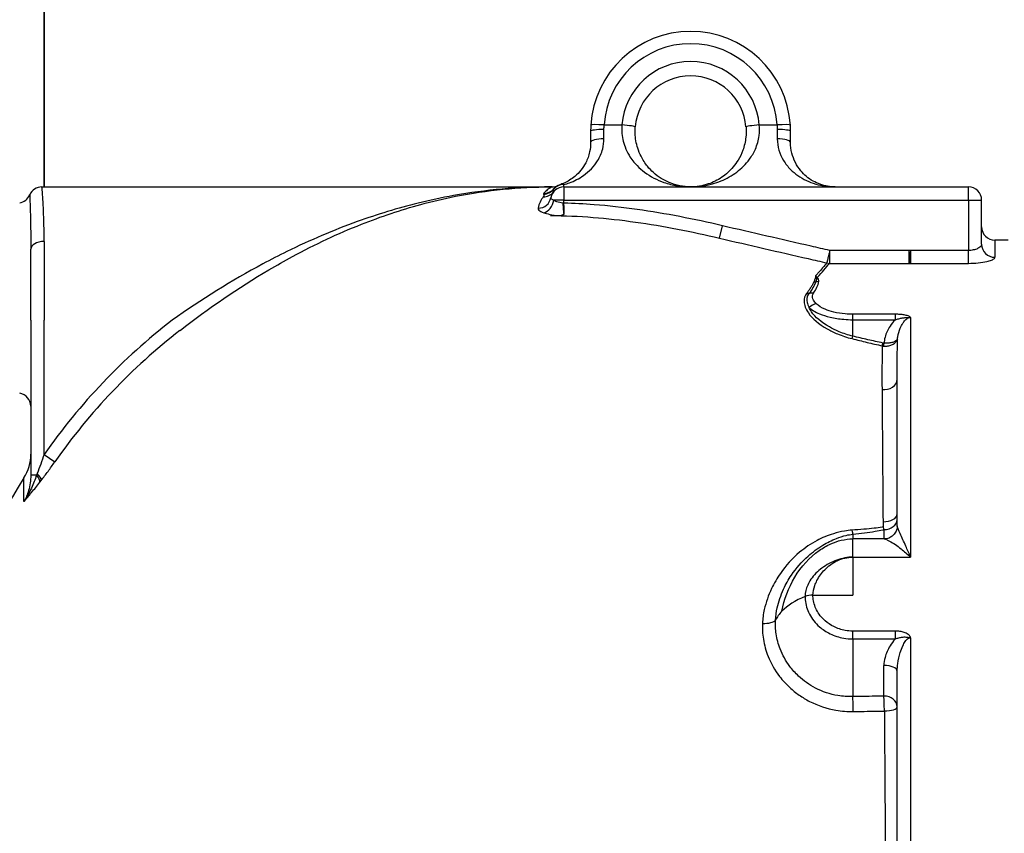
# Model space of a CAD drawing. Extents: x 216 to 4908, y 84 to 3384.
# Drawn here: x 2009 to 2231, y 708 to 891 of the extents above; entities that cross this region are included whole.
import ezdxf

# ---------------------------------------------------------------- set-up
doc = ezdxf.new("R2010")
doc.units = 0
doc.header["$LTSCALE"] = 48
doc.header["$MEASUREMENT"] = 0
doc.layers.get('0').update_dxf_attribs({"linetype": 'CONTINUOUS'})

msp = doc.modelspace()

# ---------------------------------------------------------------- linework, layer by layer
for p, q in [((2014.49, 853.11), (2014.49, 921.36)), ((2014.49, 921.36), (2014.49, 853.11)), ((2140.53, 867.05), (2144.54, 867.05)), ((2175.45, 867.05), (2179.46, 867.05)), ((2137.49, 865.61), (2137.49, 863.11)), ((2140.49, 863.95), (2140.49, 866.03)), ((2179.49, 866.03), (2179.49, 863.95)), ((2182.49, 863.11), (2182.49, 865.61)), ((2131.48, 853.11), (2131.48, 853.64)), ((2014, 853.11), (2128.49, 853.11)), ((2131.48, 853.11), (2131.48, 850.11)), ((2131.48, 853.11), (2222.5, 853.11)), ((2222.5, 850.11), (2222.5, 853.11)), ((2131.48, 850.11), (2129.19, 850.11)), ((2131.48, 849.45), (2131.24, 849.45)), ((2131.48, 849.45), (2131.48, 850.11)), ((2131.48, 850.11), (2222.5, 850.11)), ((2222.5, 850.11), (2222.5, 838.8)), ((2222.5, 850.11), (2225.49, 850.11)), ((2225.49, 850.12), (2225.49, 850.11)), ((2225.49, 840.19), (2225.49, 850.11)), ((2166.49, 841.57), (2167.15, 844.36)), ((2014.49, 840.85), (2014.49, 823.11)), ((2231.49, 841.11), (2228.48, 841.11)), ((2228.48, 841.11), (2228.48, 837.27)), ((2011.49, 823.11), (2011.49, 839.07)), ((2191.31, 835.9), (2191.31, 838.8)), ((2209.19, 838.8), (2191.31, 838.8)), ((2209.19, 835.9), (2209.19, 838.8)), ((2209.49, 838.8), (2209.49, 835.9)), ((2222.5, 838.8), (2209.49, 838.8)), ((2222.5, 835.9), (2222.5, 838.8)), ((2191.31, 835.9), (2209.19, 835.9)), ((2209.49, 835.9), (2222.5, 835.9)), ((2206.1, 824.44), (2196.49, 824.44)), ((2196.49, 823.22), (2196.49, 824.44)), ((2206.1, 823.22), (2206.1, 824.44)), ((2011.49, 823.11), (2011.49, 788.23)), ((2014.49, 792.89), (2014.49, 823.11)), ((2196.49, 823.22), (2206.1, 823.22)), ((2196.49, 819.5), (2196.49, 823.22)), ((2209.49, 823.71), (2209.49, 769.79)), ((2206.49, 776.83), (2206.49, 809.85)), ((2014.49, 792.89), (2016.89, 791.21)), ((2009.96, 782.31), (2009.96, 787.61)), ((2012.78, 788.23), (2011.49, 788.23)), ((2203.49, 775.99), (2203.49, 773.89)), ((2196.49, 774.95), (2196.49, 773.89)), ((2203.58, 773.89), (2196.49, 773.89)), ((2196.49, 769.79), (2196.49, 773.89)), ((2196.49, 769.79), (2209.49, 769.79)), ((2196.49, 769.79), (2196.49, 761.24)), ((2209.49, 769.79), (2209.49, 769.79)), ((2187.53, 761.24), (2196.49, 761.24)), ((2206.09, 753.15), (2196.49, 753.15)), ((2196.49, 751.39), (2196.49, 753.15)), ((2196.49, 751.39), (2206.09, 751.39)), ((2196.49, 751.39), (2196.49, 738.39)), ((2206.09, 751.39), (2206.09, 753.15)), ((2209.49, 751.66), (2209.49, 671.38)), ((2203.49, 738.52), (2203.49, 745.41)), ((2206.49, 678.12), (2206.49, 744.12))]:
    msp.add_line(p, q)
for centre, radius, start, end in [((2159.99, 865.61), 22.5, 3.5798, 176.4202), ((2159.99, 865.83), 19.5, 3.5798, 176.4202), ((2159.99, 865.83), 15.5, 4.5053, 175.4947), ((2159.99, 865.61), 12.5, 4.5053, 175.4947), ((2128.82, 856.07), 2.96, 269.8683, 296.5689), ((2131.48, 850.75), 2.99, 107.8881, 140.322), ((2008.49, 852.49), 3, 279.5941, 336.6236), ((2014, 850.11), 3, 90, 156.6236), ((2128.49, 713.11), 140, 89.8683, 90), ((2131.48, 850.12), 2.99, 90, 169.8436), ((2222.5, 850.12), 2.99, 0, 90), ((2228.48, 844.1), 2.99, 180, 270), ((2128.49, 713.11), 139.14, 127.7612, 145.0165), ((2128.49, 713.11), 136.22, 127.7612, 145.0165), ((2008.49, 803.73), 3, 0, 80.4059), ((2001.49, 792.93), 10, 327.8509, 0), ((2128.49, 713.11), 140, 147.8509, 180)]:
    msp.add_arc(centre, radius, start, end)
for centre, major_axis, ratio, start_param, end_param in [((2140.53, 866.83), (-2.99, 0.19), 0.071109, 4.716838, 6.283185), ((2144.54, 866.83), (2.99, -0.24), 0.071028, 0, 1.576393), ((2175.45, 866.83), (-2.99, -0.24), 0.071028, 4.706792, 6.283185), ((2179.46, 866.83), (2.99, 0.19), 0.071109, 0, 1.566348), ((2140.49, 865.61), (-3, 0), 0.138889, 4.712389, 6.283185), ((2179.49, 865.61), (3, 0), 0.138889, 0, 1.570796), ((2140.49, 863.11), (-3, 0), 0.277778, 4.712389, 6.283185), ((2179.49, 863.11), (3, 0), 0.277778, 0, 1.570796), ((2131.48, 850.75), (2.99, 0), 0.965141, 1.570796, 2.452833), ((2126.79, 853.78), (2.34, -1.82), 0.974224, 5.372893, 6.283185), ((2126.89, 854.4), (2.52, 1.55), 0.984276, 4.179313, 5.055335), ((2126.91, 854.55), (2.28, -1.89), 0.981984, 5.407183, 6.283185), ((2125.63, 851.17), (2.91, -0.52), 0.964627, 4.903582, 6.283185), ((2126.91, 850.11), (0.97, 2.8), 0.750268, 3.588145, 4.966551), ((2014.49, 839.07), (-3, 0), 0.591057, 4.712389, 6.283185), ((2228.48, 840.19), (-2.99, 0), 0.977893, 0, 1.570796), ((2191.28, 838.79), (-2.3, 1.89), 0.951264, 2.015305, 2.234605), ((2187.93, 832.65), (-0.915, 0.403), 0.925595, 1.752268, 2.186956), ((2188.82, 828.96), (2.98, -0.25), 0.946081, 1.649988, 1.876533), ((2188.48, 829.85), (-1.29, -2.7), 0.801568, 3.681201, 3.746387), ((2186.3, 830.01), (0.799, -0.601), 0.892215, 5.099028, 5.66311), ((2187.65, 826.41), (2.47, -1.68), 0.904092, 2.123294, 2.480345), ((2188.28, 824.05), (-2.06, -2.16), 0.847187, 3.986312, 4.620855), ((2196.49, 819.79), (0.242, 0.97), 0.072687, 3.682328, 4.42895), ((2203.29, 818.17), (0.223, 0.975), 0.04621, 3.679796, 4.513362), ((2203.52, 818.13), (0.072, 0.997), 0.014828, 3.685586, 4.510515), ((2203.49, 809.85), (3, 0), 0.789154, 4.569877, 6.283185), ((2011.07, 788.23), (2.36, -1.86), 0.394676, 0.24547, 1.106687), ((2011.4, 788.64), (2.37, -1.83), 0.346072, 0.241893, 1.149816), ((2203.49, 779.53), (3, 0), 0.592221, 4.648292, 6.283185), ((2203.49, 778.28), (3, 0), 0.762396, 4.712389, 6.283185), ((2196.49, 777.55), (-0.21, 2.99), 0.122212, 2.164437, 2.614807), ((2203.49, 778.28), (-0.49, 2.96), 0.187321, 2.171768, 2.422407), ((2196.49, 753.11), (-18, 0), 0.54098, 5.352409, 5.802861), ((2187.53, 759.63), (-2.99, 0), 0.54098, 4.712389, 5.352409), ((2196.49, 753.11), (-18, 0), 0.54098, 5.802861, 6.022991), ((2176.2, 756.04), (3, -0.15), 0.384614, 4.718267, 6.046582), ((2203.49, 744.12), (3, 0), 0.428133, 0, 1.570796), ((2196.49, 735.93), (0.06, -3), 0.030573, 1.269601, 2.528747), ((2203.49, 736.09), (0.07, -3), 0.031444, 1.254317, 2.516058), ((2203.49, 736.09), (3, 0), 0.810859, 0, 1.570796), ((2203.49, 736.09), (3, 0), 0.310676, 4.749339, 6.283185)]:
    msp.add_ellipse(centre, major_axis=major_axis, ratio=ratio, start_param=start_param, end_param=end_param)
for points, knots in [([(2137.54, 867.02), (2137.52, 866.78), (2137.51, 866.55), (2137.5, 866.08), (2137.49, 865.85), (2137.49, 865.61)], [0, 0, 0, 0, 0.0612464, 0.0612464, 0.1224929, 0.1224929, 0.1224929, 0.1224929]), ([(2140.49, 866.03), (2140.49, 866.2), (2140.5, 866.37), (2140.51, 866.71), (2140.52, 866.88), (2140.53, 867.05)], [-0.1224929, -0.1224929, -0.1224929, -0.1224929, -0.0612464, -0.0612464, 0, 0, 0, 0]), ([(2144.54, 867.05), (2144.5, 866.57), (2144.48, 866.09), (2144.55, 864.39), (2144.81, 863.19), (2145.48, 861.44), (2145.79, 860.82), (2146.67, 859.36), (2147.29, 858.58), (2148.48, 857.35), (2149.05, 856.86), (2149.64, 856.42), (2150.99, 855.41), (2152.46, 854.66), (2154.96, 853.78), (2155.95, 853.53), (2157.97, 853.2), (2158.98, 853.11), (2159.99, 853.11)], [-3.180375, -3.180375, -3.180375, -3.180375, -3.007936, -3.007936, -2.56073, -2.56073, -2.291317, -2.291317, -1.897804, -1.897804, -1.589007, -1.589007, -1.589007, -0.886696, -0.886696, -0.443345, -0.443345, 0.002362, 0.002362, 0.002362, 0.002362]), ([(2159.99, 853.11), (2159.18, 853.11), (2158.36, 853.19), (2156.74, 853.52), (2155.93, 853.76), (2153.92, 854.61), (2152.73, 855.34), (2151.64, 856.31), (2151.17, 856.74), (2150.71, 857.22), (2149.75, 858.4), (2149.25, 859.16), (2148.54, 860.57), (2148.29, 861.17), (2147.75, 862.87), (2147.54, 864.03), (2147.49, 865.67), (2147.5, 866.13), (2147.53, 866.6)], [-0.002362, -0.002362, -0.002362, -0.002362, 0.443345, 0.443345, 0.886696, 0.886696, 1.589007, 1.589007, 1.589007, 1.897804, 1.897804, 2.291317, 2.291317, 2.56073, 2.56073, 3.007936, 3.007936, 3.180375, 3.180375, 3.180375, 3.180375]), ([(2159.99, 853.11), (2160.82, 853.11), (2161.65, 853.17), (2163.3, 853.39), (2164.12, 853.56), (2166.22, 854.15), (2167.49, 854.66), (2169.28, 855.67), (2169.85, 856.04), (2171.45, 857.25), (2172.42, 858.2), (2173.76, 860.03), (2174.21, 860.8), (2174.97, 862.56), (2175.27, 863.59), (2175.51, 865.43), (2175.52, 866.24), (2175.45, 867.05)], [-3.184008, -3.184008, -3.184008, -3.184008, -2.819153, -2.819153, -2.456621, -2.456621, -1.869164, -1.869164, -1.582702, -1.582702, -1.031492, -1.031492, -0.684956, -0.684956, -0.290517, -0.290517, 0, 0, 0, 0]), ([(2172.46, 866.6), (2172.52, 865.82), (2172.5, 865.04), (2172.31, 863.25), (2172.07, 862.26), (2171.46, 860.55), (2171.09, 859.81), (2170.02, 858.03), (2169.23, 857.12), (2167.94, 855.95), (2167.48, 855.59), (2166.04, 854.61), (2165.02, 854.11), (2163.32, 853.55), (2162.66, 853.38), (2161.33, 853.17), (2160.66, 853.11), (2159.99, 853.11)], [0, 0, 0, 0, 0.290517, 0.290517, 0.684956, 0.684956, 1.031492, 1.031492, 1.582702, 1.582702, 1.869164, 1.869164, 2.456621, 2.456621, 2.819153, 2.819153, 3.184008, 3.184008, 3.184008, 3.184008]), ([(2179.46, 867.05), (2179.47, 866.88), (2179.48, 866.71), (2179.49, 866.37), (2179.49, 866.2), (2179.49, 866.03)], [-0.1224929, -0.1224929, -0.1224929, -0.1224929, -0.0612464, -0.0612464, 0, 0, 0, 0]), ([(2182.49, 865.61), (2182.49, 865.85), (2182.49, 866.08), (2182.48, 866.55), (2182.47, 866.78), (2182.45, 867.02)], [0, 0, 0, 0, 0.0612464, 0.0612464, 0.1224929, 0.1224929, 0.1224929, 0.1224929]), ([(2137.49, 863.11), (2137.49, 862.39), (2137.41, 861.68), (2137.08, 860.11), (2136.77, 859.28), (2136.08, 857.94), (2135.71, 857.38), (2134.9, 856.36), (2134.44, 855.89), (2133.19, 854.83), (2132.36, 854.33), (2131.2, 853.82), (2130.88, 853.7), (2130.57, 853.6)], [0, 0, 0, 0, 0.294985, 0.294985, 0.688029, 0.688029, 1.007932, 1.007932, 1.35009, 1.35009, 1.889383, 1.889383, 2.084288, 2.084288, 2.084288, 2.084288]), ([(2131.48, 853.64), (2131.9, 853.75), (2132.31, 853.88), (2133.82, 854.43), (2134.89, 854.97), (2136.52, 856.12), (2137.12, 856.63), (2138.18, 857.74), (2138.65, 858.34), (2139.55, 859.8), (2139.95, 860.69), (2140.39, 862.39), (2140.49, 863.16), (2140.49, 863.95)], [-2.084772, -2.084772, -2.084772, -2.084772, -1.889383, -1.889383, -1.35009, -1.35009, -1.007932, -1.007932, -0.688029, -0.688029, -0.294985, -0.294985, 0, 0, 0, 0]), ([(2179.49, 863.95), (2179.49, 862.14), (2180.04, 860.46), (2181.35, 858.31), (2181.9, 857.63), (2183, 856.52), (2183.54, 856.07), (2184.11, 855.67), (2185.36, 854.79), (2186.72, 854.16), (2189.56, 853.32), (2191.04, 853.11), (2192.49, 853.11)], [-2.701091, -2.701091, -2.701091, -2.701091, -2.02524, -2.02524, -1.657467, -1.657467, -1.34939, -1.34939, -1.34939, -0.673539, -0.673539, 0.002311, 0.002311, 0.002311, 0.002311]), ([(2192.49, 853.11), (2191.37, 853.11), (2190.24, 853.3), (2188.06, 854.08), (2187, 854.66), (2186.04, 855.47), (2185.6, 855.84), (2185.19, 856.26), (2184.34, 857.28), (2183.92, 857.91), (2182.92, 859.9), (2182.49, 861.45), (2182.49, 863.11)], [-0.002311, -0.002311, -0.002311, -0.002311, 0.673539, 0.673539, 1.34939, 1.34939, 1.34939, 1.657467, 1.657467, 2.02524, 2.02524, 2.701091, 2.701091, 2.701091, 2.701091]), ([(2131.48, 853.64), (2131.33, 853.67), (2131.17, 853.68), (2130.86, 853.67), (2130.71, 853.64), (2130.57, 853.6)], [-0.0006341937, -0.0006341937, -0.0006341937, -0.0006341937, -0.0003132863, -0.0003132863, 0, 0, 0, 0]), ([(2011.25, 851.3), (2011.25, 851.3), (2011.25, 851.29), (2011.25, 851.18), (2011.27, 850.88), (2011.3, 850.1), (2011.31, 849.75), (2011.35, 848.47), (2011.39, 847.33), (2011.45, 844.59), (2011.48, 842.95), (2011.49, 840.48), (2011.49, 839.78), (2011.49, 839.07)], [-2.520228, -2.520228, -2.520228, -2.520228, -2.398318, -2.398318, -1.874886, -1.874886, -1.566637, -1.566637, -0.924389, -0.924389, -0.252357, -0.252357, 0, 0, 0, 0]), ([(2014.49, 840.85), (2014.49, 841.6), (2014.49, 842.33), (2014.46, 844.91), (2014.4, 846.57), (2014.28, 849.3), (2014.21, 850.41), (2014.12, 851.64), (2014.1, 851.98), (2014.04, 852.71), (2014.01, 852.99), (2014, 853.1), (2014, 853.11), (2014, 853.11)], [0, 0, 0, 0, 0.252357, 0.252357, 0.924389, 0.924389, 1.566637, 1.566637, 1.874886, 1.874886, 2.398318, 2.398318, 2.520228, 2.520228, 2.520228, 2.520228]), ([(2128.49, 853.11), (2121.22, 853.11), (2113.91, 852.45), (2103.97, 850.66), (2101.3, 850.09), (2094.08, 848.31), (2089.52, 846.92), (2084.98, 845.29), (2079.64, 843.37), (2074.35, 841.11), (2067.33, 837.67), (2065.52, 836.74), (2056.73, 832.04), (2049.84, 827.73), (2043.29, 823.11)], [-0.005673, -0.005673, -0.005673, -0.005673, 2.482068, 2.482068, 3.397567, 3.397567, 4.969809, 4.969809, 4.969809, 6.817073, 6.817073, 7.457551, 7.457551, 9.945292, 9.945292, 9.945292, 9.945292]), ([(2045.08, 820.81), (2051.49, 825.78), (2058.24, 830.42), (2066.84, 835.48), (2068.61, 836.48), (2075.48, 840.19), (2080.67, 842.62), (2085.89, 844.69), (2090.33, 846.44), (2094.81, 847.94), (2101.87, 849.85), (2104.48, 850.47), (2114.21, 852.4), (2121.37, 853.11), (2128.49, 853.11)], [-9.945292, -9.945292, -9.945292, -9.945292, -7.457551, -7.457551, -6.817073, -6.817073, -4.969809, -4.969809, -4.969809, -3.397567, -3.397567, -2.482068, -2.482068, 0.005673, 0.005673, 0.005673, 0.005673]), ([(2126.92, 851.48), (2126.98, 851.38), (2127, 851.28), (2126.97, 851.08), (2126.91, 850.97), (2126.82, 850.86)], [-0.3779043, -0.3779043, -0.3779043, -0.3779043, -0.1883226, -0.1883226, 0, 0, 0, 0]), ([(2126.94, 851.62), (2126.92, 851.6), (2126.91, 851.57), (2126.9, 851.52), (2126.91, 851.5), (2126.92, 851.48)], [-0.1008804, -0.1008804, -0.1008804, -0.1008804, -0.0500478, -0.0500478, 0, 0, 0, 0]), ([(2128.82, 853.11), (2128.82, 853.11), (2128.82, 853.11), (2128.78, 853.1), (2128.29, 852.87), (2127.48, 852.21), (2127.2, 851.94), (2126.94, 851.62)], [-2.089932, -2.089932, -2.089932, -2.089932, -2.040599, -2.040599, -0.66859, -0.66859, 0, 0, 0, 0]), ([(2129.12, 851.96), (2129.17, 852.02), (2129.2, 852.1), (2129.22, 852.3), (2129.21, 852.43), (2129.18, 852.59)], [0, 0, 0, 0, 0.1883226, 0.1883226, 0.3779043, 0.3779043, 0.3779043, 0.3779043]), ([(2129.18, 852.59), (2129.17, 852.6), (2129.17, 852.61), (2129.17, 852.64), (2129.17, 852.65), (2129.18, 852.66)], [0, 0, 0, 0, 0.0500478, 0.0500478, 0.1008804, 0.1008804, 0.1008804, 0.1008804]), ([(2126.82, 850.86), (2126.55, 850.52), (2126.32, 850.13), (2125.93, 849.28), (2125.78, 848.82), (2125.69, 848.31)], [-1.188028, -1.188028, -1.188028, -1.188028, -0.594014, -0.594014, 0, 0, 0, 0]), ([(2129.19, 850.11), (2129.18, 850.11), (2129.18, 850.12), (2128.92, 850.21), (2128.74, 850.31), (2128.56, 850.49), (2128.53, 850.57), (2128.54, 850.65)], [-0.4241667, -0.4241667, -0.4241667, -0.4241667, -0.4213688, -0.4213688, -0.178069, -0.178069, 0, 0, 0, 0]), ([(2131.24, 849.45), (2130.75, 849.49), (2130.28, 849.6), (2129.61, 849.86), (2129.38, 849.98), (2129.19, 850.11)], [0.3835904, 0.3835904, 0.3835904, 0.3835904, 0.6727918, 0.6727918, 0.857974, 0.857974, 0.857974, 0.857974]), ([(2131.24, 849.45), (2131.24, 849.45), (2131.24, 849.44), (2131.26, 849.19), (2131.27, 848.94), (2131.31, 848.45), (2131.32, 848.22), (2131.35, 847.85), (2131.36, 847.72), (2131.4, 847.35), (2131.43, 847.18), (2131.48, 847.03), (2131.49, 847), (2131.51, 846.97), (2131.52, 846.96), (2131.53, 846.95), (2131.54, 846.94), (2131.54, 846.94), (2131.55, 846.94), (2131.55, 846.94)], [-0.0012909, -0.0012909, -0.0012909, -0.0012909, 0, 0, 0.0755571, 0.0755571, 0.150849, 0.150849, 0.2009667, 0.2009667, 0.2931009, 0.2931009, 0.3299862, 0.3299862, 0.3435374, 0.3435374, 0.3492128, 0.3492128, 0.3522617, 0.3522617, 0.3522617, 0.3522617]), ([(2167.15, 844.36), (2163.98, 845.11), (2160.79, 845.79), (2154.4, 847.03), (2151.19, 847.57), (2147.97, 848.03), (2144.74, 848.48), (2141.5, 848.85), (2136, 849.27), (2133.74, 849.39), (2131.48, 849.45)], [-3.90538, -3.90538, -3.90538, -3.90538, -2.929035, -2.929035, -1.95269, -1.95269, -1.95269, -0.976345, -0.976345, -0.298968, -0.298968, -0.298968, -0.298968]), ([(2131.55, 846.94), (2131.55, 847.05), (2131.54, 847.19), (2131.53, 847.68), (2131.52, 848.1), (2131.5, 848.85), (2131.49, 849.15), (2131.48, 849.45)], [-0.5921368, -0.5921368, -0.5921368, -0.5921368, -0.4646703, -0.4646703, -0.1795161, -0.1795161, 0, 0, 0, 0]), ([(2125.69, 848.31), (2125.66, 848.16), (2125.72, 848.01), (2126.07, 847.66), (2126.43, 847.46), (2126.93, 847.28), (2126.94, 847.28), (2126.94, 847.28)], [0, 0, 0, 0, 0.178069, 0.178069, 0.4213688, 0.4213688, 0.4241667, 0.4241667, 0.4241667, 0.4241667]), ([(2126.94, 847.28), (2127.32, 847.15), (2127.78, 847.03), (2128.92, 846.8), (2129.64, 846.71), (2130.39, 846.66)], [-0.857974, -0.857974, -0.857974, -0.857974, -0.6727918, -0.6727918, -0.4398419, -0.4398419, -0.4398419, -0.4398419]), ([(2128.49, 846.64), (2128.53, 846.64), (2128.56, 846.64), (2129.19, 846.65), (2129.79, 846.66), (2130.39, 846.66)], [-0.9200946, -0.9200946, -0.9200946, -0.9200946, -0.9102577, -0.9102577, -0.7301454, -0.7301454, -0.7301454, -0.7301454]), ([(2128.49, 846.64), (2131.67, 846.64), (2134.85, 846.5), (2141.22, 846), (2144.4, 845.64), (2147.57, 845.19), (2150.74, 844.75), (2153.9, 844.21), (2160.21, 842.99), (2163.36, 842.31), (2166.49, 841.57)], [0, 0, 0, 0, 0.976345, 0.976345, 1.95269, 1.95269, 1.95269, 2.929035, 2.929035, 3.90538, 3.90538, 3.90538, 3.90538]), ([(2130.39, 846.66), (2130.58, 846.66), (2130.72, 846.67), (2130.92, 846.7), (2130.99, 846.72), (2131.15, 846.78), (2131.22, 846.82), (2131.31, 846.89), (2131.35, 846.91), (2131.39, 846.93), (2131.4, 846.93), (2131.43, 846.94), (2131.44, 846.95), (2131.46, 846.95), (2131.47, 846.95), (2131.47, 846.95), (2131.48, 846.95), (2131.48, 846.95), (2131.48, 846.95), (2131.48, 846.95), (2131.49, 846.95), (2131.49, 846.95), (2131.49, 846.95), (2131.5, 846.95), (2131.51, 846.95), (2131.52, 846.95), (2131.54, 846.94), (2131.55, 846.94)], [0, 0, 0, 0, 0.0562151, 0.0562151, 0.0941388, 0.0941388, 0.1480833, 0.1480833, 0.1743021, 0.1743021, 0.1824491, 0.1824491, 0.1928652, 0.1928652, 0.1960013, 0.1960013, 0.1973821, 0.1973821, 0.1983994, 0.1983994, 0.1993409, 0.1993409, 0.2008321, 0.2008321, 0.2046991, 0.2046991, 0.2135583, 0.2135583, 0.2135583, 0.2135583]), ([(2191.31, 838.8), (2189.92, 839.11), (2188.52, 839.43), (2180.47, 841.27), (2173.8, 842.81), (2167.15, 844.36)], [-2.480079, -2.480079, -2.480079, -2.480079, -2.050768, -2.050768, 0, 0, 0, 0]), ([(2166.49, 841.57), (2173.16, 840.01), (2179.82, 838.48), (2187.87, 836.64), (2189.26, 836.32), (2190.64, 836)], [0, 0, 0, 0, 2.050768, 2.050768, 2.476676, 2.476676, 2.476676, 2.476676]), ([(2225.49, 840.19), (2225.49, 840.11), (2225.47, 840.02), (2225.37, 839.8), (2225.26, 839.66), (2224.97, 839.42), (2224.79, 839.31), (2224.32, 839.09), (2223.98, 838.98), (2223.27, 838.84), (2222.88, 838.8), (2222.5, 838.8)], [0, 0, 0, 0, 0.1209064, 0.1209064, 0.3143566, 0.3143566, 0.483255, 0.483255, 0.7188318, 0.7188318, 0.9454837, 0.9454837, 0.9454837, 0.9454837]), ([(2191.31, 838.8), (2191.27, 838.6), (2191.22, 838.39), (2191.13, 838.02), (2191.09, 837.85), (2191.01, 837.55), (2190.98, 837.41), (2190.92, 837.17), (2190.9, 837.06), (2190.85, 836.86), (2190.83, 836.77), (2190.79, 836.61), (2190.77, 836.54), (2190.74, 836.41), (2190.72, 836.35), (2190.7, 836.24), (2190.69, 836.2), (2190.67, 836.13), (2190.66, 836.09), (2190.65, 836.04), (2190.65, 836.02), (2190.64, 836)], [0, 0, 0, 0, 0.000923696, 0.000923696, 0.0016433, 0.0016433, 0.002196841, 0.002196841, 0.002622643, 0.002622643, 0.002950182, 0.002950182, 0.003202135, 0.003202135, 0.00340639, 0.00340639, 0.00354262, 0.00354262, 0.003647412, 0.003647412, 0.003712907, 0.003712907, 0.003712907, 0.003712907]), ([(2209.49, 835.9), (2209.48, 835.98), (2209.47, 836.11), (2209.43, 836.47), (2209.41, 836.7), (2209.36, 837.25), (2209.33, 837.58), (2209.26, 838.22), (2209.23, 838.5), (2209.19, 838.8)], [-0.00015028, -0.00015028, -0.00015028, -0.00015028, 0.00790323, 0.00790323, 0.01581145, 0.01581145, 0.0241713, 0.0241713, 0.02996874, 0.02996874, 0.02996874, 0.02996874]), ([(2191.28, 835.9), (2191.28, 835.9), (2191.28, 835.9), (2191.28, 835.9), (2191.28, 835.9), (2191.28, 835.9), (2191.28, 835.9), (2191.28, 835.9), (2191.28, 835.9), (2191.28, 835.9), (2191.28, 835.9), (2191.29, 835.9), (2191.29, 835.9), (2191.29, 835.9), (2191.29, 835.9), (2191.29, 835.9), (2191.3, 835.9), (2191.3, 835.9), (2191.3, 835.9), (2191.31, 835.9), (2191.31, 835.9), (2191.31, 835.9)], [-0.003712907, -0.003712907, -0.003712907, -0.003712907, -0.003647412, -0.003647412, -0.00354262, -0.00354262, -0.00340639, -0.00340639, -0.003202135, -0.003202135, -0.002950182, -0.002950182, -0.002622643, -0.002622643, -0.002196841, -0.002196841, -0.0016433, -0.0016433, -0.000923696, -0.000923696, 0, 0, 0, 0]), ([(2209.19, 835.9), (2209.21, 835.9), (2209.23, 835.9), (2209.28, 835.9), (2209.31, 835.9), (2209.36, 835.9), (2209.39, 835.9), (2209.44, 835.9), (2209.47, 835.9), (2209.49, 835.9)], [-0.02996874, -0.02996874, -0.02996874, -0.02996874, -0.0241713, -0.0241713, -0.01581145, -0.01581145, -0.00790323, -0.00790323, 0.00015028, 0.00015028, 0.00015028, 0.00015028]), ([(2222.5, 835.9), (2223.26, 835.9), (2224.03, 835.94), (2225.45, 836.08), (2226.13, 836.19), (2226.88, 836.36), (2227.05, 836.4), (2227.22, 836.45)], [-0.9454837, -0.9454837, -0.9454837, -0.9454837, -0.7188318, -0.7188318, -0.483255, -0.483255, -0.4019328, -0.4019328, -0.4019328, -0.4019328]), ([(2227.22, 836.45), (2227.4, 836.51), (2227.56, 836.56), (2228.02, 836.75), (2228.24, 836.88), (2228.45, 837.1), (2228.48, 837.18), (2228.48, 837.27)], [-0.4019328, -0.4019328, -0.4019328, -0.4019328, -0.3143566, -0.3143566, -0.1209064, -0.1209064, 0, 0, 0, 0]), ([(2187.73, 831.74), (2187.63, 831.53), (2187.53, 831.31), (2187.29, 830.88), (2187.16, 830.67), (2187.03, 830.45), (2186.89, 830.23), (2186.74, 830.01), (2186.43, 829.57), (2186.27, 829.35), (2186.1, 829.13)], [0, 0, 0, 0, 0.186804, 0.186804, 0.3736081, 0.3736081, 0.3736081, 0.5604121, 0.5604121, 0.7472162, 0.7472162, 0.7472162, 0.7472162]), ([(2188.15, 831.73), (2188, 831.3), (2187.79, 830.87), (2187.27, 830), (2186.97, 829.56), (2186.64, 829.11)], [-0.7538977, -0.7538977, -0.7538977, -0.7538977, -0.3769488, -0.3769488, 0, 0, 0, 0]), ([(2187.65, 829.19), (2187.95, 829.65), (2188.22, 830.09), (2188.64, 830.95), (2188.79, 831.38), (2188.82, 831.79)], [0, 0, 0, 0, 0.3769488, 0.3769488, 0.7538977, 0.7538977, 0.7538977, 0.7538977]), ([(2188.15, 833.13), (2188.11, 832.85), (2188.04, 832.57), (2187.94, 832.29), (2187.91, 832.2), (2187.88, 832.11), (2187.8, 831.93), (2187.77, 831.84), (2187.73, 831.74)], [-0.244788, -0.244788, -0.244788, -0.244788, 0, 0, 0, 0.0794088, 0.0794088, 0.1588176, 0.1588176, 0.1588176, 0.1588176]), ([(2188.48, 832.7), (2188.43, 832.76), (2188.38, 832.83), (2188.27, 832.97), (2188.21, 833.05), (2188.15, 833.13)], [0, 0, 0, 0, 0.0819404, 0.0819404, 0.1638809, 0.1638809, 0.1638809, 0.1638809]), ([(2188.15, 833.13), (2188.19, 833.04), (2188.22, 832.96), (2188.27, 832.81), (2188.3, 832.74), (2188.32, 832.66)], [-0.1638809, -0.1638809, -0.1638809, -0.1638809, -0.0819404, -0.0819404, 0, 0, 0, 0]), ([(2188.32, 832.66), (2188.32, 832.65), (2188.33, 832.63), (2188.33, 832.58), (2188.33, 832.55), (2188.33, 832.48), (2188.33, 832.43), (2188.31, 832.33), (2188.3, 832.27), (2188.28, 832.14), (2188.26, 832.06), (2188.21, 831.9), (2188.18, 831.81), (2188.15, 831.73)], [-0.2871222, -0.2871222, -0.2871222, -0.2871222, -0.2696919, -0.2696919, -0.2400409, -0.2400409, -0.1980853, -0.1980853, -0.1452477, -0.1452477, -0.0765588, -0.0765588, 0, 0, 0, 0]), ([(2188.82, 831.79), (2188.83, 831.88), (2188.83, 831.96), (2188.82, 832.12), (2188.81, 832.19), (2188.78, 832.32), (2188.76, 832.38), (2188.71, 832.48), (2188.69, 832.52), (2188.63, 832.59), (2188.6, 832.62), (2188.54, 832.67), (2188.51, 832.68), (2188.48, 832.7)], [0, 0, 0, 0, 0.0765588, 0.0765588, 0.1452477, 0.1452477, 0.1980853, 0.1980853, 0.2400409, 0.2400409, 0.2696919, 0.2696919, 0.2871222, 0.2871222, 0.2871222, 0.2871222]), ([(2186.1, 829.13), (2185.71, 828.6), (2185.51, 827.99), (2185.55, 826.52), (2185.87, 825.64), (2187.38, 823.49), (2188.84, 822.22), (2191.47, 820.73), (2192.25, 820.35), (2194.1, 819.59), (2195.2, 819.23), (2196.32, 818.95)], [0, 0, 0, 0, 0.441188, 0.441188, 0.972559, 0.972559, 1.710494, 1.710494, 1.989945, 1.989945, 2.337773, 2.337773, 2.337773, 2.337773]), ([(2186.64, 829.11), (2186.55, 828.99), (2186.47, 828.87), (2186.17, 828.25), (2186.1, 827.71), (2186.29, 826.75), (2186.43, 826.37), (2186.64, 825.99)], [-0.6311656, -0.6311656, -0.6311656, -0.6311656, -0.5441533, -0.5441533, -0.2092897, -0.2092897, 0, 0, 0, 0]), ([(2188.28, 826.79), (2188.01, 827.05), (2187.8, 827.32), (2187.41, 828.03), (2187.34, 828.46), (2187.53, 828.98), (2187.58, 829.09), (2187.65, 829.19)], [0, 0, 0, 0, 0.2092897, 0.2092897, 0.5441533, 0.5441533, 0.6311656, 0.6311656, 0.6311656, 0.6311656]), ([(2196.49, 824.44), (2195.93, 824.44), (2195.36, 824.47), (2193.91, 824.59), (2193.05, 824.73), (2191.52, 825.1), (2190.85, 825.31), (2189.42, 825.92), (2188.74, 826.34), (2188.28, 826.79)], [-1.04914, -1.04914, -1.04914, -1.04914, -0.879729, -0.879729, -0.60867, -0.60867, -0.359951, -0.359951, 0, 0, 0, 0]), ([(2186.64, 825.99), (2187.2, 825.46), (2188.01, 824.96), (2189.72, 824.25), (2190.53, 823.99), (2192.36, 823.56), (2193.39, 823.4), (2195.13, 823.25), (2195.82, 823.22), (2196.49, 823.22)], [0, 0, 0, 0, 0.359951, 0.359951, 0.60867, 0.60867, 0.879729, 0.879729, 1.04914, 1.04914, 1.04914, 1.04914]), ([(2196.49, 819.5), (2195.43, 819.77), (2194.39, 820.11), (2192.64, 820.83), (2191.9, 821.19), (2189.41, 822.6), (2188.03, 823.82), (2186.97, 825.34), (2186.79, 825.67), (2186.64, 825.99)], [-2.337773, -2.337773, -2.337773, -2.337773, -1.989945, -1.989945, -1.710494, -1.710494, -0.972559, -0.972559, -0.767493, -0.767493, -0.767493, -0.767493]), ([(2209.49, 823.71), (2209.49, 823.71), (2209.49, 823.71), (2209.49, 823.71), (2209.49, 823.71), (2209.49, 823.72), (2209.49, 823.72), (2209.48, 823.74), (2209.48, 823.75), (2209.46, 823.78), (2209.44, 823.8), (2209.37, 823.86), (2209.31, 823.9), (2209.15, 823.98), (2209.05, 824.03), (2208.68, 824.16), (2208.39, 824.23), (2208.08, 824.29), (2207.77, 824.34), (2207.44, 824.38), (2206.77, 824.43), (2206.43, 824.44), (2206.1, 824.44)], [-0.0002684, -0.0002684, -0.0002684, -0.0002684, 0.0005403, 0.0005403, 0.0015934, 0.0015934, 0.0045964, 0.0045964, 0.0113567, 0.0113567, 0.0258868, 0.0258868, 0.0577233, 0.0577233, 0.1001728, 0.1001728, 0.200614, 0.200614, 0.200614, 0.3010552, 0.3010552, 0.4014964, 0.4014964, 0.4014964, 0.4014964]), ([(2206.1, 823.22), (2206.07, 823.19), (2206.03, 823.16), (2206, 823.13), (2205.58, 822.72), (2205.2, 822.27), (2204.37, 821.01), (2203.98, 820.17), (2203.63, 818.83), (2203.55, 818.38), (2203.52, 817.93)], [-0.7831596, -0.7831596, -0.7831596, -0.7831596, -0.7679379, -0.7679379, -0.7679379, -0.5603835, -0.5603835, -0.2282965, -0.2282965, -0.067035, -0.067035, -0.067035, -0.067035]), ([(2206.1, 823.22), (2206.35, 823.3), (2206.6, 823.38), (2207.12, 823.52), (2207.38, 823.57), (2207.64, 823.62), (2207.9, 823.66), (2208.16, 823.69), (2208.55, 823.72), (2208.66, 823.72), (2208.87, 823.72), (2208.96, 823.72), (2209.11, 823.72), (2209.16, 823.71), (2209.26, 823.71), (2209.29, 823.71), (2209.35, 823.71), (2209.37, 823.71), (2209.41, 823.71), (2209.42, 823.71), (2209.45, 823.71), (2209.46, 823.71), (2209.49, 823.71)], [-0.4014964, -0.4014964, -0.4014964, -0.4014964, -0.3010552, -0.3010552, -0.200614, -0.200614, -0.200614, -0.1001728, -0.1001728, -0.0577233, -0.0577233, -0.0258868, -0.0258868, -0.0113567, -0.0113567, -0.0045964, -0.0045964, -0.0015934, -0.0015934, -0.0005403, -0.0005403, 0.0002684, 0.0002684, 0.0002684, 0.0002684]), ([(2206.55, 818.87), (2206.57, 819.02), (2206.59, 819.18), (2206.74, 820.03), (2206.93, 820.7), (2207.35, 821.71), (2207.53, 822.08), (2207.75, 822.41), (2207.91, 822.66), (2208.08, 822.89), (2208.5, 823.32), (2208.76, 823.52), (2209.19, 823.68), (2209.34, 823.71), (2209.49, 823.71)], [0.155513, 0.155513, 0.155513, 0.155513, 0.228297, 0.228297, 0.560384, 0.560384, 0.767938, 0.767938, 0.767938, 0.920652, 0.920652, 1.09746, 1.09746, 1.18925, 1.18925, 1.18925, 1.18925]), ([(2196.32, 818.95), (2197.45, 818.67), (2198.58, 818.39), (2200.85, 817.85), (2201.98, 817.59), (2203.12, 817.33)], [0, 0, 0, 0, 0.3498668, 0.3498668, 0.6997335, 0.6997335, 0.6997335, 0.6997335]), ([(2203.29, 817.96), (2202.15, 818.21), (2201.02, 818.46), (2198.75, 818.97), (2197.62, 819.24), (2196.49, 819.5)], [-0.6997335, -0.6997335, -0.6997335, -0.6997335, -0.3498668, -0.3498668, 0, 0, 0, 0]), ([(2203.52, 817.93), (2203.48, 817.94), (2203.44, 817.94), (2203.36, 817.95), (2203.33, 817.96), (2203.29, 817.96)], [-0.02313594, -0.02313594, -0.02313594, -0.02313594, -0.01156797, -0.01156797, 0, 0, 0, 0]), ([(2203.46, 817.28), (2203.64, 817.27), (2203.82, 817.27), (2204.28, 817.29), (2204.55, 817.34), (2205.1, 817.49), (2205.37, 817.6), (2205.83, 817.88), (2206.03, 818.03), (2206.36, 818.41), (2206.49, 818.63), (2206.55, 818.87)], [-0.2971158, -0.2971158, -0.2971158, -0.2971158, -0.2616142, -0.2616142, -0.2048116, -0.2048116, -0.1386331, -0.1386331, -0.0749393, -0.0749393, 0.0005959, 0.0005959, 0.0005959, 0.0005959]), ([(2206.55, 818.87), (2206.5, 818.72), (2206.38, 818.57), (2206.06, 818.34), (2205.87, 818.25), (2205.42, 818.09), (2205.15, 818.02), (2204.6, 817.94), (2204.33, 817.92), (2203.87, 817.92), (2203.69, 817.92), (2203.52, 817.93)], [-0.0005959, -0.0005959, -0.0005959, -0.0005959, 0.0749393, 0.0749393, 0.1386331, 0.1386331, 0.2048116, 0.2048116, 0.2616142, 0.2616142, 0.2971158, 0.2971158, 0.2971158, 0.2971158]), ([(2203.12, 817.33), (2203.18, 817.31), (2203.23, 817.3), (2203.35, 817.29), (2203.41, 817.28), (2203.46, 817.28)], [0, 0, 0, 0, 0.01156797, 0.01156797, 0.02313594, 0.02313594, 0.02313594, 0.02313594]), ([(2203.07, 807.51), (2203.09, 804.8), (2203.11, 801.96), (2203.19, 792.56), (2203.24, 785.44), (2203.3, 777.78), (2203.3, 777.77), (2203.3, 777.77), (2203.3, 777.76)], [5.495683, 5.495683, 5.495683, 5.495683, 6.8317, 6.8317, 9.714921, 9.714921, 9.714921, 9.71722, 9.71722, 9.71722, 9.71722]), ([(2014.49, 792.89), (2014.24, 792.16), (2013.98, 791.43), (2013.46, 790), (2013.2, 789.3), (2012.95, 788.64)], [0, 0, 0, 0, 0.2664969, 0.2664969, 0.5329937, 0.5329937, 0.5329937, 0.5329937]), ([(2013.85, 787.05), (2014.35, 787.7), (2014.86, 788.38), (2015.88, 789.79), (2016.39, 790.5), (2016.89, 791.21)], [-0.5329937, -0.5329937, -0.5329937, -0.5329937, -0.2664969, -0.2664969, 0, 0, 0, 0]), ([(2012.78, 788.23), (2012.46, 787.27), (2012.08, 786.28), (2011.16, 784.29), (2010.61, 783.28), (2009.96, 782.31)], [0, 0, 0, 0, 0.3438295, 0.3438295, 0.687659, 0.687659, 0.687659, 0.687659]), ([(2011.49, 788.23), (2011.49, 787.06), (2011.32, 785.87), (2010.74, 783.92), (2010.41, 783.12), (2009.98, 782.35), (2009.97, 782.33), (2009.96, 782.31)], [-1.0844619, -1.0844619, -1.0844619, -1.0844619, -0.6440702, -0.6440702, -0.3220351, -0.3220351, -0.3140477, -0.3140477, -0.3140477, -0.3140477]), ([(2012.95, 788.64), (2012.93, 788.6), (2012.92, 788.57), (2012.89, 788.5), (2012.88, 788.47), (2012.86, 788.43), (2012.85, 788.4), (2012.84, 788.36), (2012.81, 788.29), (2012.8, 788.26), (2012.78, 788.23)], [0, 0, 0, 0, 0.01404944, 0.01404944, 0.02809887, 0.02809887, 0.02809887, 0.04214831, 0.04214831, 0.05619775, 0.05619775, 0.05619775, 0.05619775]), ([(2013.54, 786.65), (2013.56, 786.68), (2013.59, 786.72), (2013.64, 786.78), (2013.67, 786.82), (2013.69, 786.85), (2013.72, 786.88), (2013.75, 786.92), (2013.8, 786.99), (2013.83, 787.02), (2013.85, 787.05)], [-0.05619775, -0.05619775, -0.05619775, -0.05619775, -0.04214831, -0.04214831, -0.02809887, -0.02809887, -0.02809887, -0.01404944, -0.01404944, 0, 0, 0, 0]), ([(2009.96, 782.31), (2010.51, 782.97), (2011.09, 783.65), (2012.28, 785.08), (2012.9, 785.84), (2013.54, 786.65)], [-0.687659, -0.687659, -0.687659, -0.687659, -0.3438295, -0.3438295, 0, 0, 0, 0]), ([(2196.31, 775.85), (2195.75, 775.82), (2195.18, 775.75), (2193.77, 775.52), (2192.93, 775.31), (2190.83, 774.66), (2189.6, 774.14), (2187.04, 772.77), (2185.73, 771.88), (2182.87, 769.49), (2181.43, 767.89), (2179.45, 765.04), (2178.78, 763.89), (2177.5, 761.19), (2176.94, 759.63), (2176.35, 756.97), (2176.21, 755.93), (2176.16, 754.88)], [-3.43869, -3.43869, -3.43869, -3.43869, -3.267689, -3.267689, -3.00272, -3.00272, -2.581515, -2.581515, -2.067931, -2.067931, -1.350096, -1.350096, -0.905604, -0.905604, -0.348309, -0.348309, 0, 0, 0, 0]), ([(2203.31, 776.53), (2203.24, 776.52), (2203.17, 776.51), (2202.51, 776.41), (2201.92, 776.34), (2200.55, 776.18), (2199.76, 776.11), (2198.08, 775.97), (2197.19, 775.91), (2196.31, 775.85)], [4.4409994, 4.4409994, 4.4409994, 4.4409994, 4.4636848, 4.4636848, 4.6451115, 4.6451115, 4.8809662, 4.8809662, 5.146559, 5.146559, 5.146559, 5.146559]), ([(2196.49, 774.95), (2197.37, 775.04), (2198.26, 775.14), (2199.95, 775.35), (2200.73, 775.47), (2202.11, 775.7), (2202.7, 775.81), (2203.35, 775.96), (2203.42, 775.97), (2203.49, 775.99)], [-5.146559, -5.146559, -5.146559, -5.146559, -4.8809662, -4.8809662, -4.6451115, -4.6451115, -4.4636848, -4.4636848, -4.4409994, -4.4409994, -4.4409994, -4.4409994]), ([(2203.3, 777.76), (2203.3, 777.76), (2203.3, 777.68), (2203.31, 777.45), (2203.31, 777.3), (2203.31, 776.99), (2203.31, 776.84), (2203.31, 776.66), (2203.31, 776.61), (2203.31, 776.56), (2203.31, 776.55), (2203.31, 776.54), (2203.31, 776.53), (2203.31, 776.53), (2203.31, 776.53), (2203.31, 776.53), (2203.31, 776.53), (2203.31, 776.53), (2203.31, 776.53), (2203.31, 776.53), (2203.31, 776.53), (2203.31, 776.53), (2203.31, 776.53), (2203.31, 776.53), (2203.31, 776.53), (2203.31, 776.53)], [0, 0, 0, 0, 0.25, 0.25, 0.5, 0.5, 0.75, 0.75, 0.875, 0.875, 0.9375, 0.9375, 0.96875, 0.96875, 0.984375, 0.984375, 0.992188, 0.992188, 0.996094, 0.996094, 0.998047, 0.998047, 0.999023, 0.999023, 1, 1, 1, 1]), ([(2206.49, 776.83), (2206.49, 776.54), (2206.45, 776.19), (2206.21, 775.53), (2206.04, 775.22), (2205.62, 774.71), (2205.38, 774.51), (2204.89, 774.19), (2204.63, 774.08), (2204.17, 773.94), (2203.96, 773.91), (2203.72, 773.89), (2203.64, 773.89), (2203.58, 773.89)], [-1.4860514, -1.4860514, -1.4860514, -1.4860514, -1.4612172, -1.4612172, -1.4407045, -1.4407045, -1.4211481, -1.4211481, -1.3987395, -1.3987395, -1.3739053, -1.3739053, -1.3618803, -1.3618803, -1.3618803, -1.3618803]), ([(2209.49, 769.8), (2209.13, 770.66), (2208.77, 771.49), (2208.21, 772.76), (2207.99, 773.24), (2207.55, 774.19), (2207.33, 774.66), (2207.03, 775.32), (2206.93, 775.54), (2206.72, 776.04), (2206.61, 776.3), (2206.52, 776.64), (2206.49, 776.74), (2206.49, 776.83)], [-0.000867, -0.000867, -0.000867, -0.000867, 0.391744, 0.391744, 0.647039, 0.647039, 0.933391, 0.933391, 1.096611, 1.096611, 1.336267, 1.336267, 1.486051, 1.486051, 1.486051, 1.486051]), ([(2179.1, 755.62), (2179.15, 756.53), (2179.28, 757.45), (2179.8, 759.81), (2180.29, 761.23), (2181.42, 763.67), (2182.01, 764.72), (2183.76, 767.31), (2185.02, 768.76), (2187.46, 770.93), (2188.56, 771.75), (2190.71, 773.05), (2191.74, 773.58), (2193.53, 774.28), (2194.26, 774.51), (2195.5, 774.8), (2195.99, 774.89), (2196.49, 774.95)], [0, 0, 0, 0, 0.348309, 0.348309, 0.905604, 0.905604, 1.350096, 1.350096, 2.067931, 2.067931, 2.581515, 2.581515, 3.00272, 3.00272, 3.267689, 3.267689, 3.43869, 3.43869, 3.43869, 3.43869]), ([(2188.9, 771.26), (2189.74, 771.84), (2190.63, 772.36), (2192.32, 773.12), (2193.1, 773.4), (2194.75, 773.78), (2195.63, 773.89), (2196.49, 773.89)], [0, 0, 0, 0, 0.3079945, 0.3079945, 0.5568757, 0.5568757, 0.8173062, 0.8173062, 0.8173062, 0.8173062]), ([(2203.58, 773.89), (2203.59, 773.89), (2203.6, 773.89), (2203.73, 773.87), (2203.94, 773.81), (2204.37, 773.61), (2204.57, 773.51), (2205.17, 773.18), (2205.61, 772.91), (2206.48, 772.31), (2206.92, 771.99), (2208.05, 771.09), (2208.77, 770.47), (2209.49, 769.79)], [-1.36188, -1.36188, -1.36188, -1.36188, -1.336267, -1.336267, -1.096611, -1.096611, -0.933391, -0.933391, -0.647039, -0.647039, -0.391744, -0.391744, 0.000777, 0.000777, 0.000777, 0.000777]), ([(2196.49, 769.79), (2195.27, 769.79), (2194.05, 769.52), (2191.74, 768.68), (2190.59, 768.08), (2189.55, 767.32), (2188.59, 766.63), (2187.72, 765.76), (2186.78, 764.38), (2186.54, 763.94), (2185.99, 762.7), (2185.74, 761.85), (2185.74, 760.92)], [-0.006642, -0.006642, -0.006642, -0.006642, 0.358861, 0.358861, 0.730102, 0.730102, 0.730102, 1.069245, 1.069245, 1.21392, 1.21392, 1.466847, 1.466847, 1.466847, 1.466847]), ([(2187.53, 761.24), (2187.53, 761.97), (2187.69, 762.69), (2188.07, 763.77), (2188.24, 764.15), (2188.88, 765.41), (2189.47, 766.23), (2190.18, 766.96), (2190.96, 767.76), (2191.92, 768.46), (2194.06, 769.47), (2195.27, 769.79), (2196.49, 769.79)], [-1.466847, -1.466847, -1.466847, -1.466847, -1.21392, -1.21392, -1.069245, -1.069245, -0.730102, -0.730102, -0.730102, -0.358861, -0.358861, 0.006642, 0.006642, 0.006642, 0.006642]), ([(2185.74, 760.92), (2185.74, 760.69), (2185.76, 760.45), (2185.87, 759.1), (2186.2, 758), (2187.27, 755.93), (2188.05, 754.94), (2189.7, 753.51), (2190.51, 752.98), (2192.34, 752.09), (2193.37, 751.75), (2195.13, 751.45), (2195.81, 751.39), (2196.49, 751.39)], [0, 0, 0, 0, 0.070551, 0.070551, 0.399494, 0.399494, 0.735517, 0.735517, 0.984423, 0.984423, 1.25698, 1.25698, 1.427328, 1.427328, 1.427328, 1.427328]), ([(2196.49, 753.15), (2195.93, 753.15), (2195.35, 753.2), (2193.89, 753.46), (2193.03, 753.75), (2191.5, 754.5), (2190.83, 754.95), (2189.46, 756.17), (2188.81, 757), (2187.91, 758.76), (2187.64, 759.7), (2187.54, 760.84), (2187.53, 761.04), (2187.53, 761.24)], [-1.427328, -1.427328, -1.427328, -1.427328, -1.25698, -1.25698, -0.984423, -0.984423, -0.735517, -0.735517, -0.399494, -0.399494, -0.070551, -0.070551, 0, 0, 0, 0]), ([(2176.16, 754.88), (2176.11, 753.7), (2176.18, 752.5), (2176.58, 750), (2176.94, 748.71), (2178.08, 745.86), (2178.94, 744.34), (2180.71, 742.03), (2181.48, 741.19), (2182.97, 739.81), (2183.68, 739.25), (2185.18, 738.21), (2185.97, 737.73), (2188.63, 736.37), (2190.62, 735.71), (2193.98, 735.12), (2195.3, 735.02), (2196.6, 735.04)], [0, 0, 0, 0, 0.393966, 0.393966, 0.825211, 0.825211, 1.373615, 1.373615, 1.724818, 1.724818, 2.001188, 2.001188, 2.277564, 2.277564, 2.902906, 2.902906, 3.293746, 3.293746, 3.293746, 3.293746]), ([(2196.49, 738.39), (2195.38, 738.36), (2194.25, 738.44), (2191.37, 738.93), (2189.67, 739.5), (2187.39, 740.68), (2186.72, 741.09), (2185.45, 741.99), (2184.84, 742.48), (2183.57, 743.68), (2182.91, 744.41), (2181.42, 746.41), (2180.68, 747.74), (2179.73, 750.22), (2179.43, 751.35), (2179.1, 753.53), (2179.05, 754.58), (2179.1, 755.62)], [-3.293746, -3.293746, -3.293746, -3.293746, -2.902906, -2.902906, -2.277564, -2.277564, -2.001188, -2.001188, -1.724818, -1.724818, -1.373615, -1.373615, -0.825211, -0.825211, -0.393966, -0.393966, 0, 0, 0, 0]), ([(2206.09, 751.39), (2206.06, 751.36), (2206.03, 751.32), (2206, 751.29), (2205.58, 750.83), (2205.2, 750.33), (2204.37, 748.97), (2203.98, 748.1), (2203.58, 746.61), (2203.49, 746), (2203.49, 745.41)], [-0.7815745, -0.7815745, -0.7815745, -0.7815745, -0.7674918, -0.7674918, -0.7674918, -0.5601386, -0.5601386, -0.2283735, -0.2283735, 0, 0, 0, 0]), ([(2209.49, 751.66), (2209.49, 751.66), (2209.49, 751.67), (2209.49, 751.67), (2209.49, 751.67), (2209.49, 751.69), (2209.49, 751.7), (2209.48, 751.72), (2209.48, 751.74), (2209.46, 751.8), (2209.44, 751.84), (2209.37, 751.97), (2209.31, 752.05), (2209.15, 752.22), (2209.05, 752.31), (2208.68, 752.58), (2208.39, 752.73), (2208.07, 752.84), (2207.76, 752.95), (2207.44, 753.03), (2206.77, 753.13), (2206.43, 753.15), (2206.09, 753.15)], [-0.0002713, -0.0002713, -0.0002713, -0.0002713, 0.0005498, 0.0005498, 0.0016103, 0.0016103, 0.0046315, 0.0046315, 0.0114175, 0.0114175, 0.0259912, 0.0259912, 0.0579156, 0.0579156, 0.1003664, 0.1003664, 0.2010041, 0.2010041, 0.2010041, 0.3016418, 0.3016418, 0.4022795, 0.4022795, 0.4022795, 0.4022795]), ([(2206.09, 751.39), (2206.34, 751.49), (2206.6, 751.57), (2207.11, 751.71), (2207.38, 751.76), (2207.64, 751.79), (2207.9, 751.82), (2208.16, 751.83), (2208.55, 751.8), (2208.66, 751.79), (2208.87, 751.75), (2208.96, 751.74), (2209.11, 751.71), (2209.16, 751.7), (2209.25, 751.68), (2209.29, 751.68), (2209.35, 751.67), (2209.37, 751.67), (2209.41, 751.67), (2209.42, 751.66), (2209.45, 751.66), (2209.46, 751.66), (2209.49, 751.66)], [-0.4022795, -0.4022795, -0.4022795, -0.4022795, -0.3016418, -0.3016418, -0.2010041, -0.2010041, -0.2010041, -0.1003664, -0.1003664, -0.0579156, -0.0579156, -0.0259912, -0.0259912, -0.0114175, -0.0114175, -0.0046315, -0.0046315, -0.0016103, -0.0016103, -0.0005498, -0.0005498, 0.0002713, 0.0002713, 0.0002713, 0.0002713]), ([(2206.49, 744.12), (2206.49, 744.68), (2206.54, 745.25), (2206.74, 746.68), (2206.93, 747.53), (2207.35, 748.86), (2207.54, 749.36), (2207.75, 749.83), (2207.91, 750.17), (2208.08, 750.49), (2208.5, 751.11), (2208.76, 751.38), (2209.19, 751.62), (2209.34, 751.66), (2209.49, 751.66)], [0, 0, 0, 0, 0.228373, 0.228373, 0.560139, 0.560139, 0.767492, 0.767492, 0.767492, 0.920092, 0.920092, 1.096489, 1.096489, 1.188477, 1.188477, 1.188477, 1.188477]), ([(2203.49, 738.52), (2202.81, 738.51), (2202.12, 738.49), (2201.44, 738.48), (2200.61, 738.46), (2199.79, 738.45), (2198.14, 738.42), (2197.32, 738.4), (2196.49, 738.39)], [-0.7005045, -0.7005045, -0.7005045, -0.7005045, -0.4946906, -0.4946906, -0.4946906, -0.2473453, -0.2473453, 0, 0, 0, 0]), ([(2196.6, 735.04), (2197.43, 735.06), (2198.25, 735.07), (2199.9, 735.09), (2200.72, 735.11), (2201.55, 735.12), (2202.23, 735.13), (2202.92, 735.14), (2203.61, 735.15)], [0, 0, 0, 0, 0.2473453, 0.2473453, 0.4946906, 0.4946906, 0.4946906, 0.7005045, 0.7005045, 0.7005045, 0.7005045]), ([(2203.61, 735.15), (2203.63, 731.2), (2203.66, 727.2), (2203.71, 718.26), (2203.75, 713.31), (2203.82, 701.71), (2203.86, 695.04), (2203.91, 688.38)], [14.593861, 14.593861, 14.593861, 14.593861, 15.854511, 15.854511, 17.393972, 17.393972, 19.430204, 19.430204, 19.430204, 19.430204])]:
    msp.add_open_spline(points, degree=3, knots=knots)
for points in [[(2209.49, 838.8), (2209.39, 838.8), (2209.29, 838.8), (2209.19, 838.8)], [(2188.5, 832.72), (2189.57, 833.89), (2190.49, 834.96), (2191.28, 835.9)], [(2190.64, 836), (2190.06, 835.3), (2189.39, 834.52), (2188.65, 833.68)], [(2188.15, 833.13), (2188.32, 833.31), (2188.49, 833.5), (2188.65, 833.68)], [(2188.48, 832.7), (2188.49, 832.71), (2188.5, 832.71), (2188.5, 832.72)], [(2206.49, 809.85), (2206.49, 813.09), (2206.52, 816.11), (2206.55, 818.87)], [(2203.12, 817.33), (2203.07, 814.33), (2203.04, 811.04), (2203.07, 807.51)], [(2180.53, 757.61), (2181.48, 762.86), (2184.55, 768.23), (2188.9, 771.26)], [(2209.49, 769.8), (2209.49, 769.8), (2209.49, 769.79), (2209.49, 769.79)]]:
    msp.add_open_spline(points, degree=3)

doc.saveas('drawing.dxf')
